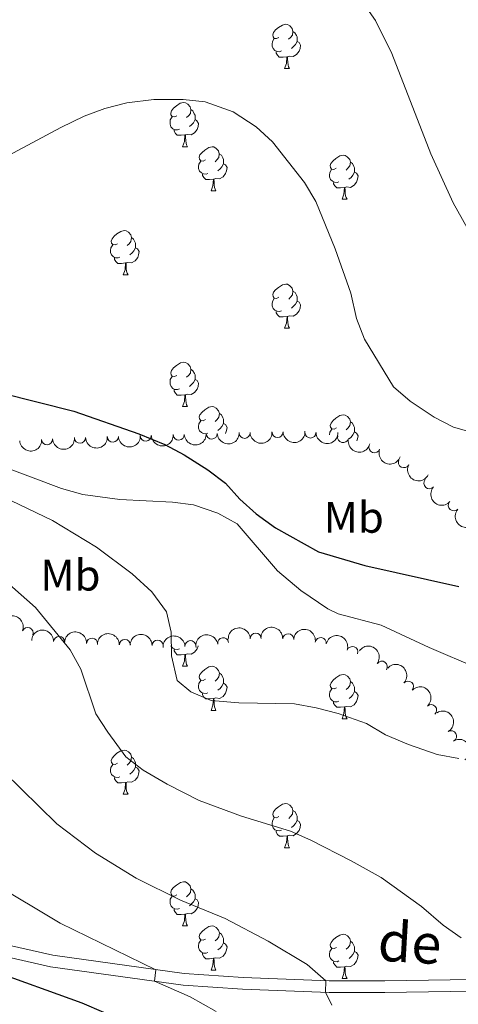
# Model space of a CAD drawing. Units: metres. Extents: x 654585 to 659106, y 723032 to 726102.
# Drawn here: x 656028 to 656128, y 725358 to 725582 of the extents above; entities that cross this region are included whole.
import ezdxf
from ezdxf.enums import TextEntityAlignment as Align

# ---------------------------------------------------------------- set-up
doc = ezdxf.new("R2010")
doc.units = ezdxf.units.M
doc.header["$MEASUREMENT"] = 0
doc.linetypes.add('DGN Style 3', pattern=[69.54494044770642, 49.67495746264745, -19.86998298505898])
for name, color, linetype, lineweight in [('Carátula', 7, 'Continuous', 5), ('Elementos auxiliares', 7, 'Continuous', 5), ('Entidades rústicas y varios', 7, 'Continuous', 5), ('Relieve y altimetría', 7, 'Continuous', 5), ('Textos de rotulación', 7, 'Continuous', 5), ('Viales y ferrocarril', 7, 'Continuous', 5)]:
    doc.layers.add(name, color=color, linetype=linetype, lineweight=lineweight)
doc.styles.add('Style-Arial Narrow', font='txt')
doc.styles.add('Style-Helvetica-Narrow-Oblique', font='txt')

msp = doc.modelspace()

# ---------------------------------------------------------------- linework, layer by layer
at = {"layer": 'Carátula', "color": 7, "linetype": 'Continuous', "lineweight": 5}
msp.add_3dface([(654652.6300000001, 723031.6799999999), (659106.49, 723132.72), (659039.1300000001, 726101.96), (654585.28, 726000.9299999999)], dxfattribs=at)
at = {"layer": 'Elementos auxiliares', "color": 250, "linetype": 'Continuous', "lineweight": 5}
msp.add_3dface([(655520.1699999999, 723445.1699999999), (655468.25, 725758.6499999999), (658883.03, 725836.1499999999), (658936.0700000001, 723522.6599999999)], dxfattribs=at)
at = {"layer": 'Entidades rústicas y varios', "color": 92, "linetype": 'Continuous', "lineweight": 5}
for p, q in [((656088.44, 725571.03), (656089.5700000001, 725571.03)), ((656065.25, 725553.26), (656066.3800000001, 725553.26)), ((656071.74, 725543.23), (656072.8600000001, 725543.23)), ((656101.5, 725541.3200000001), (656102.6300000001, 725541.3200000001)), ((656051.76, 725524.1799999999), (656052.8800000001, 725524.1799999999)), ((656088.45, 725512.04), (656089.5800000001, 725512.04)), ((656065.26, 725494.27), (656066.3899999999, 725494.27)), ((656069.8, 725488.03), (656069.8, 725488.05)), ((656071.02, 725488.21), (656070.6000000001, 725488.05)), ((656065.26, 725435.28), (656066.3899999999, 725435.28)), ((656071.74, 725425.24), (656072.8600000001, 725425.24)), ((656101.51, 725423.3400000001), (656102.6399999999, 725423.3400000001)), ((656051.76, 725406.19), (656052.8800000001, 725406.19)), ((656088.45, 725394.05), (656089.5800000001, 725394.05)), ((656065.26, 725376.29), (656066.3899999999, 725376.29)), ((656071.74, 725366.25), (656072.8600000001, 725366.25)), ((656101.51, 725364.3500000001), (656102.6399999999, 725364.3500000001))]:
    msp.add_line(p, q, dxfattribs=at)
at = {"layer": 'Entidades rústicas y varios', "color": 92, "linetype": 'Continuous', "lineweight": 5, "flags": 128}
for points in [[(656087.1399999999, 725578.0900000001), (656086.6100000001, 725577.8300000001), (656086.0800000001, 725577.8800000001), (656085.8200000001, 725578.25), (656085.76, 725578.6799999999), (656085.9199999999, 725579.2), (656086.3999999999, 725579.79), (656087.04, 725580.3200000001), (656087.94, 725580.9099999999), (656088.6799999999, 725581.0700000001), (656089.1100000001, 725581.01), (656089.6399999999, 725580.7), (656090.1699999999, 725580.1100000001), (656090.3300000001, 725579.47), (656090.22, 725578.6200000001), (656089.79, 725578.0900000001), (656089.3700000001, 725577.6699999999)], [(656090.3300000001, 725579.47), (656090.8, 725579.1599999999), (656091.1200000001, 725578.52), (656091.28, 725578.2), (656091.28, 725577.6200000001), (656091.28, 725577.19), (656090.9099999999, 725576.5), (656090.49, 725576.02), (656090.01, 725575.6000000001)], [(656087.73, 725575.01), (656087.3, 725574.8500000001), (656086.72, 725574.9099999999), (656086.24, 725575.1200000001), (656085.8200000001, 725575.55), (656085.6000000001, 725576.1300000001), (656085.6000000001, 725576.55), (656085.6599999999, 725577.1400000001), (656086.0800000001, 725577.8300000001)], [(656091.28, 725577.19), (656091.73, 725576.94), (656092.0800000001, 725576.3300000001), (656091.97, 725575.6000000001), (656091.76, 725574.96), (656091.1699999999, 725574.22), (656090.3800000001, 725573.74), (656089.53, 725573.8500000001), (656089.1000000001, 725573.72)], [(656088.99, 725573.72), (656088.1000000001, 725573.6300000001), (656087.25, 725573.6300000001), (656086.8300000001, 725574.06), (656086.51, 725574.54), (656086.51, 725574.8500000001)], [(656088.44, 725571.03), (656088.8800000001, 725572.19), (656088.99, 725573.72), (656089.1000000001, 725573.72), (656089.1300000001, 725573.1300000001), (656089.1699999999, 725572.45), (656089.24, 725571.8300000001), (656089.3500000001, 725571.4299999999), (656089.5700000001, 725571.03)], [(656063.95, 725560.3200000001), (656063.4199999999, 725560.06), (656062.8899999999, 725560.1100000001), (656062.6300000001, 725560.48), (656062.5700000001, 725560.9099999999), (656062.73, 725561.4299999999), (656063.21, 725562.02), (656063.8500000001, 725562.55), (656064.75, 725563.1400000001), (656065.49, 725563.3), (656065.9199999999, 725563.24), (656066.45, 725562.9299999999), (656066.98, 725562.3400000001), (656067.1399999999, 725561.7), (656067.03, 725560.8500000001), (656066.6000000001, 725560.3200000001), (656066.1799999999, 725559.8999999999)], [(656067.1399999999, 725561.7), (656067.6100000001, 725561.3900000001), (656067.9299999999, 725560.75), (656068.0900000001, 725560.4299999999), (656068.0900000001, 725559.8500000001), (656068.0900000001, 725559.4199999999), (656067.72, 725558.73), (656067.3, 725558.25), (656066.8200000001, 725557.8300000001)], [(656064.54, 725557.24), (656064.1100000001, 725557.0800000001), (656063.53, 725557.1400000001), (656063.05, 725557.3500000001), (656062.6300000001, 725557.78), (656062.4099999999, 725558.3600000001), (656062.4099999999, 725558.78), (656062.47, 725559.3700000001), (656062.8899999999, 725560.06)], [(656068.0900000001, 725559.4199999999), (656068.54, 725559.1699999999), (656068.8899999999, 725558.56), (656068.78, 725557.8300000001), (656068.5700000001, 725557.19), (656067.98, 725556.45), (656067.19, 725555.97), (656066.3400000001, 725556.0800000001), (656065.9099999999, 725555.95)], [(656065.8, 725555.95), (656064.9099999999, 725555.8600000001), (656064.06, 725555.8600000001), (656063.6399999999, 725556.29), (656063.3200000001, 725556.77), (656063.3200000001, 725557.0800000001)], [(656065.25, 725553.26), (656065.69, 725554.4199999999), (656065.8, 725555.95), (656065.9099999999, 725555.95), (656065.94, 725555.3600000001), (656065.98, 725554.6799999999), (656066.05, 725554.06), (656066.1599999999, 725553.6599999999), (656066.3800000001, 725553.26)], [(656070.44, 725550.29), (656069.9099999999, 725550.02), (656069.3800000001, 725550.0800000001), (656069.1100000001, 725550.45), (656069.06, 725550.8700000001), (656069.21, 725551.3900000001), (656069.69, 725551.99), (656070.3200000001, 725552.52), (656071.22, 725553.1000000001), (656071.97, 725553.26), (656072.3899999999, 725553.21), (656072.9199999999, 725552.8900000001), (656073.45, 725552.31), (656073.6100000001, 725551.6699999999), (656073.5, 725550.8200000001), (656073.0800000001, 725550.29), (656072.6699999999, 725549.8600000001)], [(656073.6100000001, 725551.6699999999), (656074.0900000001, 725551.3500000001), (656074.3999999999, 725550.71), (656074.56, 725550.3900000001), (656074.56, 725549.81), (656074.56, 725549.3900000001), (656074.2, 725548.7), (656073.78, 725548.22), (656073.3, 725547.8)], [(656100.2, 725548.3800000001), (656099.6699999999, 725548.1200000001), (656099.1399999999, 725548.1699999999), (656098.8700000001, 725548.54), (656098.8200000001, 725548.97), (656098.98, 725549.49), (656099.46, 725550.0800000001), (656100.0900000001, 725550.6100000001), (656100.99, 725551.2), (656101.74, 725551.3600000001), (656102.1699999999, 725551.3), (656102.69, 725550.99), (656103.23, 725550.3999999999), (656103.3899999999, 725549.76), (656103.27, 725548.9099999999), (656102.8500000001, 725548.3800000001), (656102.4299999999, 725547.96)], [(656071.02, 725547.21), (656070.6000000001, 725547.05), (656070.01, 725547.1100000001), (656069.54, 725547.3200000001), (656069.1100000001, 725547.74), (656068.8999999999, 725548.3300000001), (656068.8999999999, 725548.75), (656068.95, 725549.3300000001), (656069.3800000001, 725550.02)], [(656074.56, 725549.3900000001), (656075.02, 725549.1400000001), (656075.3700000001, 725548.52), (656075.26, 725547.8), (656075.05, 725547.1599999999), (656074.47, 725546.4199999999), (656073.6699999999, 725545.94), (656072.8200000001, 725546.04), (656072.3899999999, 725545.9099999999)], [(656100.79, 725545.3), (656100.3600000001, 725545.1400000001), (656099.77, 725545.2), (656099.3, 725545.4099999999), (656098.8700000001, 725545.8400000001), (656098.6599999999, 725546.4199999999), (656098.6599999999, 725546.8400000001), (656098.71, 725547.4299999999), (656099.1399999999, 725548.1200000001)], [(656103.3899999999, 725549.76), (656103.8600000001, 725549.45), (656104.1699999999, 725548.81), (656104.3300000001, 725548.49), (656104.3300000001, 725547.9099999999), (656104.3300000001, 725547.48), (656103.97, 725546.79), (656103.55, 725546.31), (656103.0700000001, 725545.8900000001)], [(656072.28, 725545.9099999999), (656071.3899999999, 725545.8300000001), (656070.55, 725545.8300000001), (656070.1200000001, 725546.26), (656069.8, 725546.73), (656069.8, 725547.05)], [(656071.74, 725543.23), (656072.1699999999, 725544.3900000001), (656072.28, 725545.9099999999), (656072.3899999999, 725545.9099999999), (656072.4299999999, 725545.3300000001), (656072.46, 725544.6400000001), (656072.53, 725544.03), (656072.6499999999, 725543.6300000001), (656072.8600000001, 725543.23)], [(656104.3300000001, 725547.48), (656104.79, 725547.23), (656105.1300000001, 725546.6200000001), (656105.03, 725545.8900000001), (656104.81, 725545.25), (656104.23, 725544.51), (656103.4299999999, 725544.03), (656102.5900000001, 725544.1400000001), (656102.1499999999, 725544.01)], [(656102.05, 725544.01), (656101.1499999999, 725543.9199999999), (656100.31, 725543.9199999999), (656099.8899999999, 725544.3500000001), (656099.5700000001, 725544.8300000001), (656099.5700000001, 725545.1400000001)], [(656101.5, 725541.3200000001), (656101.9299999999, 725542.48), (656102.05, 725544.01), (656102.1499999999, 725544.01), (656102.19, 725543.4199999999), (656102.23, 725542.74), (656102.29, 725542.1200000001), (656102.4099999999, 725541.72), (656102.6300000001, 725541.3200000001)], [(656050.46, 725531.24), (656049.9299999999, 725530.97), (656049.3999999999, 725531.03), (656049.1399999999, 725531.3999999999), (656049.0800000001, 725531.8200000001), (656049.24, 725532.3400000001), (656049.72, 725532.94), (656050.3600000001, 725533.47), (656051.26, 725534.05), (656052, 725534.21), (656052.4199999999, 725534.1599999999), (656052.96, 725533.8400000001), (656053.48, 725533.26), (656053.6399999999, 725532.6200000001), (656053.54, 725531.77), (656053.1100000001, 725531.24), (656052.69, 725530.81)], [(656053.6399999999, 725532.6200000001), (656054.1200000001, 725532.3), (656054.44, 725531.6599999999), (656054.6000000001, 725531.3400000001), (656054.6000000001, 725530.76), (656054.6000000001, 725530.3400000001), (656054.22, 725529.6499999999), (656053.8, 725529.1699999999), (656053.3200000001, 725528.75)], [(656051.04, 725528.1599999999), (656050.6200000001, 725528), (656050.04, 725528.06), (656049.56, 725528.27), (656049.1399999999, 725528.69), (656048.9199999999, 725529.28), (656048.9199999999, 725529.7), (656048.98, 725530.28), (656049.3999999999, 725530.97)], [(656054.6000000001, 725530.3400000001), (656055.05, 725530.0900000001), (656055.3999999999, 725529.47), (656055.28, 725528.75), (656055.0800000001, 725528.1100000001), (656054.49, 725527.3700000001), (656053.7, 725526.8900000001), (656052.8400000001, 725526.99), (656052.4199999999, 725526.8600000001)], [(656052.3, 725526.8600000001), (656051.4199999999, 725526.78), (656050.5700000001, 725526.78), (656050.1399999999, 725527.21), (656049.8200000001, 725527.6799999999), (656049.8200000001, 725528)], [(656051.76, 725524.1799999999), (656052.2, 725525.3400000001), (656052.3, 725526.8600000001), (656052.4199999999, 725526.8600000001), (656052.45, 725526.28), (656052.48, 725525.5900000001), (656052.56, 725524.98), (656052.6699999999, 725524.5800000001), (656052.8800000001, 725524.1799999999)], [(656087.1499999999, 725519.1000000001), (656086.6200000001, 725518.8300000001), (656086.0900000001, 725518.8900000001), (656085.8300000001, 725519.26), (656085.77, 725519.6799999999), (656085.9299999999, 725520.2), (656086.4099999999, 725520.8), (656087.05, 725521.3300000001), (656087.95, 725521.9099999999), (656088.69, 725522.0700000001), (656089.1200000001, 725522.02), (656089.6499999999, 725521.7), (656090.1799999999, 725521.1200000001), (656090.3400000001, 725520.48), (656090.23, 725519.6300000001), (656089.8, 725519.1000000001), (656089.3800000001, 725518.6699999999)], [(656090.3400000001, 725520.48), (656090.81, 725520.1599999999), (656091.1300000001, 725519.52), (656091.29, 725519.2), (656091.29, 725518.6200000001), (656091.29, 725518.2), (656090.9199999999, 725517.51), (656090.5, 725517.03), (656090.02, 725516.6100000001)], [(656087.74, 725516.02), (656087.31, 725515.8600000001), (656086.73, 725515.9199999999), (656086.25, 725516.1300000001), (656085.8300000001, 725516.55), (656085.6100000001, 725517.1400000001), (656085.6100000001, 725517.56), (656085.6699999999, 725518.1400000001), (656086.0900000001, 725518.8300000001)], [(656091.29, 725518.2), (656091.74, 725517.95), (656092.0900000001, 725517.3300000001), (656091.98, 725516.6100000001), (656091.77, 725515.97), (656091.1799999999, 725515.23), (656090.3899999999, 725514.75), (656089.54, 725514.8500000001), (656089.1100000001, 725514.72)], [(656089, 725514.72), (656088.1100000001, 725514.6400000001), (656087.26, 725514.6400000001), (656086.8400000001, 725515.0700000001), (656086.52, 725515.54), (656086.52, 725515.8600000001)], [(656088.45, 725512.04), (656088.8899999999, 725513.2), (656089, 725514.72), (656089.1100000001, 725514.72), (656089.1399999999, 725514.1400000001), (656089.1799999999, 725513.45), (656089.25, 725512.8400000001), (656089.3600000001, 725512.44), (656089.5800000001, 725512.04)], [(656063.96, 725501.3300000001), (656063.4299999999, 725501.0700000001), (656062.8999999999, 725501.1200000001), (656062.6399999999, 725501.49), (656062.5800000001, 725501.9099999999), (656062.74, 725502.4299999999), (656063.22, 725503.03), (656063.8600000001, 725503.56), (656064.76, 725504.1499999999), (656065.5, 725504.31), (656065.9299999999, 725504.25), (656066.46, 725503.9299999999), (656066.99, 725503.3500000001), (656067.1499999999, 725502.71), (656067.04, 725501.8600000001), (656066.6100000001, 725501.3300000001), (656066.19, 725500.9099999999)], [(656064.55, 725498.25), (656064.1200000001, 725498.0900000001), (656063.54, 725498.1499999999), (656063.06, 725498.3600000001), (656062.6399999999, 725498.79), (656062.4199999999, 725499.3700000001), (656062.4199999999, 725499.79), (656062.48, 725500.3700000001), (656062.8999999999, 725501.0700000001)], [(656067.1499999999, 725502.71), (656067.6200000001, 725502.3900000001), (656067.94, 725501.75), (656068.1000000001, 725501.4299999999), (656068.1000000001, 725500.8500000001), (656068.1000000001, 725500.4299999999), (656067.73, 725499.74), (656067.31, 725499.26), (656066.8300000001, 725498.8400000001)], [(656068.1000000001, 725500.4299999999), (656068.55, 725500.1799999999), (656068.8999999999, 725499.5700000001), (656068.79, 725498.8400000001), (656068.5800000001, 725498.2), (656067.99, 725497.46), (656067.2, 725496.98), (656066.3500000001, 725497.0900000001), (656065.9199999999, 725496.95)], [(656065.81, 725496.95), (656064.9199999999, 725496.8700000001), (656064.0700000001, 725496.8700000001), (656063.6499999999, 725497.3), (656063.3300000001, 725497.77), (656063.3300000001, 725498.0900000001)], [(656065.26, 725494.27), (656065.7, 725495.4299999999), (656065.81, 725496.95), (656065.9199999999, 725496.95), (656065.95, 725496.3700000001), (656065.99, 725495.69), (656066.06, 725495.0700000001), (656066.1699999999, 725494.6699999999), (656066.3899999999, 725494.27)], [(656070.44, 725491.29), (656069.9099999999, 725491.03), (656069.3800000001, 725491.0900000001), (656069.1100000001, 725491.45), (656069.06, 725491.8800000001), (656069.22, 725492.3999999999), (656069.7, 725492.99), (656070.3300000001, 725493.53), (656071.23, 725494.1100000001), (656071.98, 725494.27), (656072.3999999999, 725494.21), (656072.9299999999, 725493.8999999999), (656073.46, 725493.31), (656073.6200000001, 725492.6699999999), (656073.51, 725491.8300000001), (656073.0900000001, 725491.29), (656072.6699999999, 725490.8700000001)], [(656073.6200000001, 725492.6699999999), (656074.1000000001, 725492.3600000001), (656074.4099999999, 725491.72), (656074.5700000001, 725491.3999999999), (656074.5700000001, 725490.8200000001), (656074.5700000001, 725490.3900000001), (656074.2, 725489.71), (656073.78, 725489.23), (656073.3, 725488.81)], [(656100.21, 725489.3900000001), (656099.6799999999, 725489.1300000001), (656099.1499999999, 725489.1799999999), (656098.8800000001, 725489.55), (656098.8300000001, 725489.97), (656098.99, 725490.49), (656099.47, 725491.0900000001), (656100.1000000001, 725491.6200000001), (656101, 725492.21), (656101.75, 725492.3700000001), (656102.1799999999, 725492.31), (656102.7, 725491.99), (656103.24, 725491.4099999999), (656103.3999999999, 725490.77), (656103.28, 725489.9199999999), (656102.8600000001, 725489.3900000001), (656102.44, 725488.97)], [(656070.6000000001, 725488.05), (656070.01, 725488.1100000001), (656069.54, 725488.3300000001), (656069.1100000001, 725488.75), (656068.8999999999, 725489.3300000001), (656068.8999999999, 725489.75), (656068.95, 725490.3400000001), (656069.3800000001, 725491.03)], [(656074.5700000001, 725490.3900000001), (656075.03, 725490.1499999999), (656075.3700000001, 725489.53), (656075.26, 725488.81), (656075.05, 725488.1699999999), (656075.04, 725488.1599999999)], [(656103.3999999999, 725490.77), (656103.8700000001, 725490.45), (656104.1799999999, 725489.81), (656104.3400000001, 725489.49), (656104.3400000001, 725488.9099999999), (656104.3400000001, 725488.49), (656103.98, 725487.8), (656103.56, 725487.3200000001), (656103.1000000001, 725486.9199999999)], [(656098.6699999999, 725487.8600000001), (656098.72, 725488.4299999999), (656099.1499999999, 725489.1300000001)], [(656104.3400000001, 725488.49), (656104.8, 725488.24), (656105.1399999999, 725487.6300000001), (656105.04, 725486.8999999999), (656104.8899999999, 725486.46)], [(656064.55, 725439.26), (656064.1200000001, 725439.1000000001), (656063.54, 725439.1599999999), (656063.06, 725439.3700000001), (656062.6399999999, 725439.79), (656062.6000000001, 725439.8999999999)], [(656065.81, 725437.96), (656064.9199999999, 725437.8800000001), (656064.0700000001, 725437.8800000001), (656063.6499999999, 725438.31), (656063.3300000001, 725438.78), (656063.3300000001, 725439.1000000001)], [(656068.8, 725439.9299999999), (656068.79, 725439.8500000001), (656068.5800000001, 725439.21), (656067.99, 725438.47), (656067.2, 725437.99), (656066.3500000001, 725438.0900000001), (656065.9199999999, 725437.96)], [(656065.26, 725435.28), (656065.7, 725436.44), (656065.81, 725437.96), (656065.9199999999, 725437.96), (656065.95, 725437.3800000001), (656065.99, 725436.69), (656066.06, 725436.0800000001), (656066.1699999999, 725435.6799999999), (656066.3899999999, 725435.28)], [(656070.44, 725432.3), (656069.9099999999, 725432.04), (656069.3800000001, 725432.0900000001), (656069.1100000001, 725432.46), (656069.06, 725432.8900000001), (656069.22, 725433.4099999999), (656069.7, 725434), (656070.3300000001, 725434.53), (656071.23, 725435.1200000001), (656071.98, 725435.28), (656072.3999999999, 725435.22), (656072.9299999999, 725434.9099999999), (656073.46, 725434.3200000001), (656073.6200000001, 725433.6799999999), (656073.51, 725432.8300000001), (656073.0900000001, 725432.3), (656072.6699999999, 725431.8800000001)], [(656071.02, 725429.22), (656070.6000000001, 725429.06), (656070.01, 725429.1200000001), (656069.54, 725429.3300000001), (656069.1100000001, 725429.76), (656068.8999999999, 725430.3400000001), (656068.8999999999, 725430.76), (656068.95, 725431.3500000001), (656069.3800000001, 725432.04)], [(656073.6200000001, 725433.6799999999), (656074.1000000001, 725433.3700000001), (656074.4099999999, 725432.73), (656074.5700000001, 725432.4099999999), (656074.5700000001, 725431.8300000001), (656074.5700000001, 725431.3999999999), (656074.2, 725430.71), (656073.78, 725430.23), (656073.3, 725429.81)], [(656100.21, 725430.3999999999), (656099.6799999999, 725430.1300000001), (656099.1499999999, 725430.19), (656098.8800000001, 725430.56), (656098.8300000001, 725430.98), (656098.99, 725431.5), (656099.47, 725432.1000000001), (656100.1000000001, 725432.6300000001), (656101, 725433.21), (656101.75, 725433.3700000001), (656102.1799999999, 725433.3200000001), (656102.7, 725433), (656103.24, 725432.4199999999), (656103.3999999999, 725431.78), (656103.28, 725430.9299999999), (656102.8600000001, 725430.3999999999), (656102.44, 725429.97)], [(656103.3999999999, 725431.78), (656103.8700000001, 725431.46), (656104.1799999999, 725430.8200000001), (656104.3400000001, 725430.5), (656104.3400000001, 725429.9199999999), (656104.3400000001, 725429.5), (656103.98, 725428.81), (656103.56, 725428.3300000001), (656103.0800000001, 725427.9099999999)], [(656074.5700000001, 725431.3999999999), (656075.03, 725431.1499999999), (656075.3700000001, 725430.54), (656075.26, 725429.81), (656075.05, 725429.1699999999), (656074.47, 725428.4299999999), (656073.6699999999, 725427.95), (656072.8200000001, 725428.06), (656072.3899999999, 725427.9299999999)], [(656100.8, 725427.3200000001), (656100.3700000001, 725427.1599999999), (656099.78, 725427.22), (656099.31, 725427.4299999999), (656098.8800000001, 725427.8500000001), (656098.6699999999, 725428.44), (656098.6699999999, 725428.8600000001), (656098.72, 725429.44), (656099.1499999999, 725430.1300000001)], [(656104.3400000001, 725429.5), (656104.8, 725429.25), (656105.1399999999, 725428.6300000001), (656105.04, 725427.9099999999), (656104.8200000001, 725427.27), (656104.24, 725426.53), (656103.44, 725426.05), (656102.6000000001, 725426.1499999999), (656102.1599999999, 725426.02)], [(656072.28, 725427.9299999999), (656071.3899999999, 725427.8400000001), (656070.55, 725427.8400000001), (656070.1200000001, 725428.27), (656069.8, 725428.75), (656069.8, 725429.06)], [(656071.74, 725425.24), (656072.1699999999, 725426.3999999999), (656072.28, 725427.9299999999), (656072.3899999999, 725427.9299999999), (656072.4299999999, 725427.3400000001), (656072.46, 725426.6599999999), (656072.53, 725426.04), (656072.6499999999, 725425.6400000001), (656072.8600000001, 725425.24)], [(656102.06, 725426.02), (656101.1599999999, 725425.94), (656100.3200000001, 725425.94), (656099.8999999999, 725426.3700000001), (656099.5800000001, 725426.8400000001), (656099.5800000001, 725427.1599999999)], [(656101.51, 725423.3400000001), (656101.94, 725424.5), (656102.06, 725426.02), (656102.1599999999, 725426.02), (656102.2, 725425.44), (656102.24, 725424.75), (656102.3, 725424.1400000001), (656102.4199999999, 725423.74), (656102.6399999999, 725423.3400000001)], [(656050.46, 725413.25), (656049.9299999999, 725412.99), (656049.3999999999, 725413.05), (656049.1399999999, 725413.4099999999), (656049.0800000001, 725413.8400000001), (656049.24, 725414.3600000001), (656049.72, 725414.95), (656050.3600000001, 725415.49), (656051.26, 725416.0700000001), (656052, 725416.23), (656052.4199999999, 725416.1699999999), (656052.96, 725415.8600000001), (656053.48, 725415.27), (656053.6399999999, 725414.6300000001), (656053.54, 725413.79), (656053.1100000001, 725413.25), (656052.69, 725412.8300000001)], [(656053.6399999999, 725414.6300000001), (656054.1200000001, 725414.3200000001), (656054.44, 725413.6799999999), (656054.6000000001, 725413.3600000001), (656054.6000000001, 725412.78), (656054.6000000001, 725412.3500000001), (656054.22, 725411.6699999999), (656053.8, 725411.19), (656053.3200000001, 725410.77)], [(656051.04, 725410.1699999999), (656050.6200000001, 725410.01), (656050.04, 725410.0700000001), (656049.56, 725410.29), (656049.1399999999, 725410.71), (656048.9199999999, 725411.29), (656048.9199999999, 725411.71), (656048.98, 725412.3), (656049.3999999999, 725412.99)], [(656054.6000000001, 725412.3500000001), (656055.05, 725412.1100000001), (656055.3999999999, 725411.49), (656055.28, 725410.77), (656055.0800000001, 725410.1300000001), (656054.49, 725409.3900000001), (656053.7, 725408.9099999999), (656052.8400000001, 725409.01), (656052.4199999999, 725408.8800000001)], [(656052.3, 725408.8800000001), (656051.4199999999, 725408.79), (656050.5700000001, 725408.79), (656050.1399999999, 725409.23), (656049.8200000001, 725409.7), (656049.8200000001, 725410.01)], [(656051.76, 725406.19), (656052.2, 725407.3500000001), (656052.3, 725408.8800000001), (656052.4199999999, 725408.8800000001), (656052.45, 725408.29), (656052.48, 725407.6100000001), (656052.56, 725406.99), (656052.6699999999, 725406.5900000001), (656052.8800000001, 725406.19)], [(656087.1499999999, 725401.1100000001), (656086.6200000001, 725400.8500000001), (656086.0900000001, 725400.9099999999), (656085.8300000001, 725401.27), (656085.77, 725401.7), (656085.9299999999, 725402.22), (656086.4099999999, 725402.81), (656087.05, 725403.3500000001), (656087.95, 725403.9299999999), (656088.69, 725404.0900000001), (656089.1200000001, 725404.03), (656089.6499999999, 725403.72), (656090.1799999999, 725403.1300000001), (656090.3400000001, 725402.49), (656090.23, 725401.6499999999), (656089.8, 725401.1100000001), (656089.3800000001, 725400.69)], [(656087.74, 725398.03), (656087.31, 725397.8700000001), (656086.73, 725397.9299999999), (656086.25, 725398.1499999999), (656085.8300000001, 725398.5700000001), (656085.6100000001, 725399.1499999999), (656085.6100000001, 725399.5700000001), (656085.6699999999, 725400.1599999999), (656086.0900000001, 725400.8500000001)], [(656090.3400000001, 725402.49), (656090.81, 725402.1799999999), (656091.1300000001, 725401.54), (656091.29, 725401.22), (656091.29, 725400.6400000001), (656091.29, 725400.21), (656090.9199999999, 725399.53), (656090.5, 725399.05), (656090.02, 725398.6300000001)], [(656091.29, 725400.21), (656091.74, 725399.97), (656092.0900000001, 725399.3500000001), (656091.98, 725398.6300000001), (656091.77, 725397.99), (656091.1799999999, 725397.25), (656090.3899999999, 725396.77), (656089.54, 725396.8700000001), (656089.1100000001, 725396.74)], [(656089, 725396.74), (656088.1100000001, 725396.6499999999), (656087.26, 725396.6499999999), (656086.8400000001, 725397.0900000001), (656086.52, 725397.56), (656086.52, 725397.8700000001)], [(656088.45, 725394.05), (656088.8899999999, 725395.21), (656089, 725396.74), (656089.1100000001, 725396.74), (656089.1399999999, 725396.1499999999), (656089.1799999999, 725395.47), (656089.25, 725394.8500000001), (656089.3600000001, 725394.45), (656089.5800000001, 725394.05)], [(656063.96, 725383.3500000001), (656063.4299999999, 725383.0800000001), (656062.8999999999, 725383.1400000001), (656062.6399999999, 725383.51), (656062.5800000001, 725383.9299999999), (656062.74, 725384.45), (656063.22, 725385.05), (656063.8600000001, 725385.5800000001), (656064.76, 725386.1599999999), (656065.5, 725386.3200000001), (656065.9299999999, 725386.27), (656066.46, 725385.95), (656066.99, 725385.3700000001), (656067.1499999999, 725384.73), (656067.04, 725383.8800000001), (656066.6100000001, 725383.3500000001), (656066.19, 725382.9199999999)], [(656067.1499999999, 725384.73), (656067.6200000001, 725384.4099999999), (656067.94, 725383.77), (656068.1000000001, 725383.45), (656068.1000000001, 725382.8700000001), (656068.1000000001, 725382.45), (656067.73, 725381.76), (656067.31, 725381.28), (656066.8300000001, 725380.8600000001)], [(656064.55, 725380.27), (656064.1200000001, 725380.1100000001), (656063.54, 725380.1699999999), (656063.06, 725380.3800000001), (656062.6399999999, 725380.8), (656062.4199999999, 725381.3900000001), (656062.4199999999, 725381.81), (656062.48, 725382.3900000001), (656062.8999999999, 725383.0800000001)], [(656068.1000000001, 725382.45), (656068.55, 725382.2), (656068.8999999999, 725381.5800000001), (656068.79, 725380.8600000001), (656068.5800000001, 725380.22), (656067.99, 725379.48), (656067.2, 725379), (656066.3500000001, 725379.1000000001), (656065.9199999999, 725378.97)], [(656065.81, 725378.97), (656064.9199999999, 725378.8900000001), (656064.0700000001, 725378.8900000001), (656063.6499999999, 725379.3200000001), (656063.3300000001, 725379.79), (656063.3300000001, 725380.1100000001)], [(656065.26, 725376.29), (656065.7, 725377.45), (656065.81, 725378.97), (656065.9199999999, 725378.97), (656065.95, 725378.3900000001), (656065.99, 725377.7), (656066.06, 725377.0900000001), (656066.1699999999, 725376.69), (656066.3899999999, 725376.29)], [(656070.44, 725373.31), (656069.9099999999, 725373.05), (656069.3800000001, 725373.1000000001), (656069.1100000001, 725373.47), (656069.06, 725373.8999999999), (656069.22, 725374.4199999999), (656069.7, 725375.01), (656070.3300000001, 725375.54), (656071.23, 725376.1300000001), (656071.98, 725376.29), (656072.3999999999, 725376.23), (656072.9299999999, 725375.9199999999), (656073.46, 725375.3300000001), (656073.6200000001, 725374.69), (656073.51, 725373.8400000001), (656073.0900000001, 725373.31), (656072.6699999999, 725372.8900000001)], [(656073.6200000001, 725374.69), (656074.1000000001, 725374.3800000001), (656074.4099999999, 725373.74), (656074.5700000001, 725373.4199999999), (656074.5700000001, 725372.8400000001), (656074.5700000001, 725372.4099999999), (656074.2, 725371.72), (656073.78, 725371.24), (656073.3, 725370.8200000001)], [(656100.21, 725371.4099999999), (656099.6799999999, 725371.1400000001), (656099.1499999999, 725371.2), (656098.8800000001, 725371.5700000001), (656098.8300000001, 725371.99), (656098.99, 725372.51), (656099.47, 725373.1100000001), (656100.1000000001, 725373.6400000001), (656101, 725374.22), (656101.75, 725374.3800000001), (656102.1799999999, 725374.3300000001), (656102.7, 725374.01), (656103.24, 725373.4299999999), (656103.3999999999, 725372.79), (656103.28, 725371.94), (656102.8600000001, 725371.4099999999), (656102.44, 725370.98)], [(656071.02, 725370.23), (656070.6000000001, 725370.0700000001), (656070.01, 725370.1300000001), (656069.54, 725370.3400000001), (656069.1100000001, 725370.77), (656068.8999999999, 725371.3500000001), (656068.8999999999, 725371.77), (656068.95, 725372.3600000001), (656069.3800000001, 725373.05)], [(656074.5700000001, 725372.4099999999), (656075.03, 725372.1599999999), (656075.3700000001, 725371.55), (656075.26, 725370.8200000001), (656075.05, 725370.1799999999), (656074.47, 725369.44), (656073.6699999999, 725368.96), (656072.8200000001, 725369.0700000001), (656072.3899999999, 725368.94)], [(656103.3999999999, 725372.79), (656103.8700000001, 725372.47), (656104.1799999999, 725371.8300000001), (656104.3400000001, 725371.51), (656104.3400000001, 725370.9299999999), (656104.3400000001, 725370.51), (656103.98, 725369.8200000001), (656103.56, 725369.3400000001), (656103.0800000001, 725368.9199999999)], [(656072.28, 725368.94), (656071.3899999999, 725368.8500000001), (656070.55, 725368.8500000001), (656070.1200000001, 725369.28), (656069.8, 725369.76), (656069.8, 725370.0700000001)], [(656100.8, 725368.3300000001), (656100.3700000001, 725368.1699999999), (656099.78, 725368.23), (656099.31, 725368.44), (656098.8800000001, 725368.8600000001), (656098.6699999999, 725369.45), (656098.6699999999, 725369.8700000001), (656098.72, 725370.45), (656099.1499999999, 725371.1400000001)], [(656104.3400000001, 725370.51), (656104.8, 725370.26), (656105.1399999999, 725369.6400000001), (656105.04, 725368.9199999999), (656104.8200000001, 725368.28), (656104.24, 725367.54), (656103.44, 725367.06), (656102.6000000001, 725367.1599999999), (656102.1599999999, 725367.03)], [(656071.74, 725366.25), (656072.1699999999, 725367.4099999999), (656072.28, 725368.94), (656072.3899999999, 725368.94), (656072.4299999999, 725368.3500000001), (656072.46, 725367.6699999999), (656072.53, 725367.05), (656072.6499999999, 725366.6499999999), (656072.8600000001, 725366.25)], [(656102.06, 725367.03), (656101.1599999999, 725366.95), (656100.3200000001, 725366.95), (656099.8999999999, 725367.3800000001), (656099.5800000001, 725367.8500000001), (656099.5800000001, 725368.1699999999)], [(656101.51, 725364.3500000001), (656101.94, 725365.51), (656102.06, 725367.03), (656102.1599999999, 725367.03), (656102.2, 725366.45), (656102.24, 725365.76), (656102.3, 725365.1499999999), (656102.4199999999, 725364.75), (656102.6399999999, 725364.3500000001)]]:
    msp.add_lwpolyline(points, dxfattribs=at)
at = {"layer": 'Entidades rústicas y varios', "color": 92, "linetype": 'Continuous', "lineweight": 5, "extrusion": (0.1529629155620801, 0.1663535039569234, 0.974129795347623)}
for centre in [(8124.044538265502, -952558.6400370763, 222047.4049936499), (8118.695737328206, -952563.8483869426, 222048.1215271156), (8113.346936390968, -952569.0567368087, 222048.8380605814), (8107.998135453789, -952574.2650866751, 222049.5545940472), (8129.393339202623, -952553.4316872103, 222046.6884601842)]:
    msp.add_arc(centre, 2.516055640060343, 45.36446333574663, 225.9090503451193, dxfattribs=at)
at = {"layer": 'Entidades rústicas y varios', "color": 92, "linetype": 'Continuous', "lineweight": 5}
for centre, radius, start, end in [((656056.9106485208, 725487.6427894942, 1034.916640045231), 1.250091938746999, 182.7543626083062, 1.967917027301588), ((656064.3916896316, 725487.8763485986, 1034.437605555494), 1.250091938746999, 182.7543626083062, 1.967917027301588), ((656071.8727307427, 725488.1099077032, 1033.958571065758), 1.250091938746999, 182.7543626083062, 1.967917027301588), ((656079.3569146811, 725488.2822758269, 1033.500678090405), 1.250091938746999, 182.3054982182735, 1.519052637268886), ((656086.8410582116, 725488.4572558026, 1033.04573015369), 1.250091938746999, 182.3054982182735, 1.519052637268886), ((656094.3295123826, 725488.3524298205, 1032.626608070701), 1.250091938746998, 180.2548509355026, 359.468405354498), ((656034.4753719382, 725486.8080808283, 1036.391736444842), 1.250091938746998, 184.1077576606278, 3.321312079623171), ((656041.9485662987, 725487.1756712855, 1035.874709024703), 1.250091938746999, 182.7543626083062, 1.967917027301588), ((656049.4296074098, 725487.4092303899, 1035.395674534967), 1.250091938746999, 182.7543626083062, 1.967917027301588), ((656101.7321473567, 725487.2912973242, 1032.253996064069), 1.250091938746999, 166.6015790896632, 345.8151335086586), ((656108.8586332654, 725485.0043318251, 1031.98463416503), 1.250091938746998, 159.872328322195, 339.0858827411905), ((656115.5423863337, 725481.6189795518, 1031.803616562713), 1.250091938746999, 152.900254274989, 332.1138086939844), ((656121.3308905172, 725476.8350969092, 1031.754198161953), 1.250091938746999, 138.7997538587557, 318.0133082777512), ((656126.889867258, 725471.8004603325, 1031.768763166514), 1.250091938746999, 138.7997538587557, 318.0133082777512), ((656030.0756534233, 725442.8212581775, 1040.951386895509), 1.250091938746998, 338.8808563697594, 158.0944107887548), ((656037.2087053831, 725440.8086443015, 1040.696629037915), 1.250091938746998, 357.7435527260652, 176.9571071450606), ((656044.6914433667, 725440.3873323293, 1040.411798408871), 1.250091938746998, 357.7435527260652, 176.9571071450606), ((656052.1485297615, 725440.1271287322, 1039.686122916841), 1.250091938746999, 359.6268655116953, 178.8404199306908), ((656059.6011276247, 725439.9528915877, 1038.862456415478), 1.250091938746999, 359.6268655116953, 178.8404199306908), ((656067.059582111, 725439.8400932946, 1038.09122322638), 1.250091938746999, 3.380818060211196, 182.5943724792066), ((656074.4981920372, 725440.499858307, 1037.48368271528), 1.250091938746999, 9.1642303853767, 188.3777848043721), ((656081.8870874329, 725441.5418419961, 1036.800821669652), 1.250091938746998, 1.430084837986494, 180.6436392569819), ((656089.2713756645, 725441.4118405678, 1035.538646315043), 1.250091938746999, 357.2718769957449, 176.4854314147404), ((656096.6609300273, 725440.5384155177, 1034.970236731607), 1.250091938746999, 351.1484991866946, 170.36205360569), ((656103.8530509544, 725438.5154096358, 1034.94), 1.250091938746999, 341.5066994746606, 160.720253893656), ((656110.5368582676, 725435.1657071584, 1034.94), 1.250091938746999, 325.22560430958, 144.4391587285755), ((656116.5041762216, 725430.6415571086, 1034.94), 1.250091938746998, 318.1834486664797, 137.3970030854751), ((656121.7452422073, 725425.2947660065, 1035.079104710334), 1.250091938746998, 312.5616432398717, 131.7751976588671), ((656126.2709087317, 725419.3624573699, 1035.656305282372), 1.250091938746999, 301.1112460593133, 120.3248004783087)]:
    msp.add_arc(centre, radius, start, end, dxfattribs=at)
at = {"layer": 'Entidades rústicas y varios', "color": 92, "linetype": 'Continuous', "lineweight": 5, "extrusion": (0.154261448491926, 0.1651500751594473, 0.974129795347623)}
for centre in [(15764.98425375565, -952488.3334468587, 222029.1491819176), (15759.63437895506, -952493.5373773539, 222029.8894163549)]:
    msp.add_arc(centre, 2.516055640060342, 45.36446333574664, 225.9090503451193, dxfattribs=at)
at = {"layer": 'Entidades rústicas y varios', "color": 92, "linetype": 'Continuous', "lineweight": 5, "extrusion": (0.1600722070815819, 0.1595243879036349, 0.974129795347623)}
msp.add_arc((50740.79494361818, -951339.1603215425, 221761.6541871484), 2.516055640060343, 45.36446333574665, 225.9090503451193, dxfattribs=at)
at = {"layer": 'Entidades rústicas y varios', "color": 92, "linetype": 'Continuous', "lineweight": 5, "extrusion": (0.1489911399296673, 0.1699199283146522, 0.9741297953476229)}
for centre in [(-14963.62028400152, -952464.3363619719, 222027.0837734827), (-14968.96712835657, -952469.552115072, 222027.7599206861)]:
    msp.add_arc(centre, 2.516055640060342, 45.36446333574663, 225.9090503451192, dxfattribs=at)
at = {"layer": 'Entidades rústicas y varios', "color": 92, "linetype": 'Continuous', "lineweight": 5, "extrusion": (0.1932039265783763, 0.117232182316528, 0.9741297953476229)}
msp.add_arc((279881.2503504567, -912787.4595180498, 212817.6277707846), 2.516055640060343, 45.36446333574664, 225.9090503451193, dxfattribs=at)
at = {"layer": 'Entidades rústicas y varios', "color": 92, "linetype": 'Continuous', "lineweight": 5, "extrusion": (0.2056099406775381, 0.09378536192059778, 0.974129795347623)}
msp.add_arc((387774.7288659647, -874555.3658326205, 203947.8532907172), 2.516055640060342, 45.36446333574663, 225.9090503451192, dxfattribs=at)
at = {"layer": 'Entidades rústicas y varios', "color": 92, "linetype": 'Continuous', "lineweight": 5, "extrusion": (0.2154737330390393, 0.06813378153470613, 0.974129795347623)}
msp.add_arc((493908.4390530592, -822239.1061917249, 191810.7711131728), 2.516055640060343, 45.36446333574663, 225.9090503451192, dxfattribs=at)
at = {"layer": 'Entidades rústicas y varios', "color": 92, "linetype": 'Continuous', "lineweight": 5, "extrusion": (0.2255804743664801, 0.01358644179290619, 0.974129795347623)}
for centre in [(684715.9857389068, -680247.9402261245, 158870.0614717162), (684710.6260042608, -680253.0474531252, 158871.2612537345)]:
    msp.add_arc(centre, 2.516055640060342, 45.36446333574665, 225.9090503451193, dxfattribs=at)
at = {"layer": 'Entidades rústicas y varios', "color": 92, "linetype": 'Continuous', "lineweight": 5, "extrusion": (-0.2072019802287169, -0.09021353116521168, 0.974129795347623)}
msp.add_arc((-403253.6945795722, 868264.4179387297, -200361.2784582381), 2.516055640060342, 45.36446333574663, 225.9090503451192, dxfattribs=at)
at = {"layer": 'Entidades rústicas y varios', "color": 92, "linetype": 'Continuous', "lineweight": 5, "extrusion": (-0.1669082566246107, -0.1523573945909137, 0.9741297953476229)}
for centre in [(-93502.4202601965, 948650.3095297501, -219010.3356171825), (-93497.06438197632, 948655.3520025144, -219011.7978199421)]:
    msp.add_arc(centre, 2.516055640060342, 45.36446333574663, 225.9090503451192, dxfattribs=at)
at = {"layer": 'Entidades rústicas y varios', "color": 92, "linetype": 'Continuous', "lineweight": 5, "extrusion": (-0.1567666475636772, -0.1627739537753016, 0.9741297953476231)}
msp.add_arc((-30676.66669737693, 952573.9262826829, -219924.5782827744), 2.516055640060342, 45.36446333574666, 225.9090503451193, dxfattribs=at)
at = {"layer": 'Entidades rústicas y varios', "color": 92, "linetype": 'Continuous', "lineweight": 5, "extrusion": (-0.168156837688173, -0.1509782095360508, 0.9741297953476231)}
msp.add_arc((-101479.8327280913, 947905.3400532604, -218842.804439637), 2.516055640060343, 45.36446333574661, 225.9090503451192, dxfattribs=at)
at = {"layer": 'Entidades rústicas y varios', "color": 92, "linetype": 'Continuous', "lineweight": 5, "extrusion": (-0.1833022306303103, -0.1321795523594732, 0.974129795347623)}
msp.add_arc((-204668.6150262998, 931959.0884930498, -215144.002634436), 2.516055640060343, 45.36446333574663, 225.9090503451193, dxfattribs=at)
at = {"layer": 'Entidades rústicas y varios', "color": 92, "linetype": 'Continuous', "lineweight": 5, "extrusion": (-0.1618110106038342, -0.1577603836942726, 0.9741297953476229)}
for centre in [(-61444.34977820306, 951141.0221271623, -219589.1956259089), (-61439.02245321486, 951145.915603243, -219591.1764086624)]:
    msp.add_arc(centre, 2.516055640060343, 45.36446333574663, 225.9090503451193, dxfattribs=at)
at = {"layer": 'Entidades rústicas y varios', "color": 92, "linetype": 'Continuous', "lineweight": 5, "extrusion": (-0.1511349478268687, -0.1680159794822144, 0.974129795347623)}
msp.add_arc((2610.018144934671, 953028.5466834148, -220028.7214093152), 2.516055640060341, 45.36446333574663, 225.9090503451193, dxfattribs=at)
at = {"layer": 'Entidades rústicas y varios', "color": 92, "linetype": 'Continuous', "lineweight": 5, "extrusion": (-0.1334349806128735, -0.1823903719082789, 0.9741297953476231)}
msp.add_arc((101163.8002385263, 947926.9352446942, -218845.817636403), 2.516055640060342, 45.36446333574664, 225.9090503451193, dxfattribs=at)
at = {"layer": 'Entidades rústicas y varios', "color": 92, "linetype": 'Continuous', "lineweight": 5, "extrusion": (-0.2028514160622003, -0.09961146930729603, 0.974129795347623)}
msp.add_arc((-361970.1464823657, 885410.7264057235, -204345.2370874956), 2.516055640060341, 45.36446333574665, 225.9090503451193, dxfattribs=at)
at = {"layer": 'Entidades rústicas y varios', "color": 92, "linetype": 'Continuous', "lineweight": 5, "extrusion": (-0.2226427132217897, -0.03874743946686249, 0.974129795347623)}
msp.add_arc((-602200.549390669, 751066.6365318601, -173178.6302700876), 2.516055640060342, 45.36446333574665, 225.9090503451193, dxfattribs=at)
at = {"layer": 'Entidades rústicas y varios', "color": 92, "linetype": 'Continuous', "lineweight": 5, "extrusion": (-0.2257135647578641, -0.01115923385792113, 0.974129795347623)}
msp.add_arc((-692149.642959705, 673488.8533021236, -155181.2902311069), 2.516055640060342, 45.36446333574663, 225.9090503451192, dxfattribs=at)
at = {"layer": 'Entidades rústicas y varios', "color": 92, "linetype": 'Continuous', "lineweight": 5, "extrusion": (-0.2257211024242756, 0.01100571380546965, 0.974129795347623)}
msp.add_arc((-756520.4337325748, 604206.2340180011, -139108.2099733109), 2.516055640060342, 45.36446333574663, 225.9090503451192, dxfattribs=at)
at = {"layer": 'Entidades rústicas y varios', "color": 92, "linetype": 'Continuous', "lineweight": 5, "extrusion": (-0.2190437121497567, 0.05559670838865154, 0.9741297953476229)}
for centre in [(-864543.8259500994, 445892.8503185115, -102380.3524906698), (-864538.5055783567, 445898.128369764, -102380.6454403173)]:
    msp.add_arc(centre, 2.516055640060342, 45.36446333574663, 225.9090503451192, dxfattribs=at)
at = {"layer": 'Relieve y altimetría', "color": 30, "linetype": 'Continuous', "lineweight": 5, "flags": 128}
for points, elevation in [([(656129.94, 725534.81), (656126.77, 725540.49), (656121.6399999999, 725551.6799999999), (656112.78, 725574.47), (656109.1200000001, 725581.9299999999), (656106.24, 725586.02)], 1015), ([(656139.3999999999, 725486.03), (656126.8500000001, 725489.56), (656122.4099999999, 725491.81), (656116.95, 725495.44), (656113.2, 725498.72), (656106.5800000001, 725509.5800000001), (656104.79, 725514.25), (656103.47, 725519.97), (656099.96, 725530.1100000001), (656095.53, 725540.8600000001), (656092.96, 725545.1499999999), (656085.72, 725554.4099999999), (656082, 725557.76), (656076.77, 725561.1699999999), (656070.3899999999, 725563.49), (656065.4199999999, 725564.01), (656058.73, 725563.97), (656052.5800000001, 725563.2), (656047.5900000001, 725561.97), (656042.9299999999, 725560.2), (656037.6200000001, 725557.6699999999), (656017.98, 725547.1499999999)], 1020), ([(656128.04, 725414.3200000001), (656123.1200000001, 725415.24), (656116.6300000001, 725417.47), (656111.3400000001, 725419.7), (656107.04, 725422.27), (656100.5800000001, 725424.52), (656095.6100000001, 725425.8500000001), (656090.69, 725426.74), (656078.06, 725426.97), (656071.8, 725427.52), (656067.1599999999, 725429.47), (656064.05, 725432.03), (656062.73, 725437.6100000001), (656062.69, 725443.04), (656061.6499999999, 725447.6100000001), (656058.3, 725452.2), (656053.8400000001, 725456.25), (656045.73, 725462.29), (656035.72, 725468.3800000001), (656026.3899999999, 725472.8200000001)], 1030), ([(656128.5800000001, 725373.6100000001), (656124.46, 725376.44), (656119.53, 725380.69), (656110.4099999999, 725387.27), (656103.56, 725391.05), (656094.3800000001, 725395.79), (656089.79, 725397.78), (656078.6599999999, 725401.24), (656069.04, 725404.78), (656061.78, 725408.48), (656056.3500000001, 725411.6499999999), (656052.4099999999, 725414.72), (656048.3, 725420.28), (656045.5800000001, 725424.48), (656042.1699999999, 725434.6300000001), (656039.69, 725438.97), (656031.8500000001, 725448.5800000001), (656023.29, 725456.1200000001)], 1035), ([(656072.9199999999, 725356.8600000001), (656066.99, 725360.19), (656058.8800000001, 725363.74), (656059.2, 725366.3500000001), (656037.48, 725376.8900000001), (656022.06, 725386.1000000001), (656015.53, 725390.54), (656010.6499999999, 725394.4099999999), (655998.54, 725406.04), (655989.3300000001, 725416.21), (655983.6799999999, 725423.5), (655972.3200000001, 725434.76), (655963.46, 725441.23), (655957.3400000001, 725444.8300000001), (655947.71, 725448.4199999999), (655937.5, 725450.74), (655926.6300000001, 725452.06), (655913.71, 725452.26), (655902.8500000001, 725451.97), (655897.8800000001, 725451.44), (655864.31, 725445.56)], 1045), ([(656099.1699999999, 725358.27), (656097.75, 725361.21), (656097.81, 725363.8400000001), (656093.6000000001, 725367.56), (656084.74, 725372.8400000001), (656074.94, 725377.94), (656064.78, 725382.1499999999), (656054.69, 725387.1000000001), (656045.51, 725392.81), (656036.7, 725399.47), (656024.6300000001, 725411.27)], 1040)]:
    msp.add_lwpolyline(points, dxfattribs=dict(at, elevation=elevation))
at = {"layer": 'Relieve y altimetría', "color": 30, "linetype": 'Continuous', "lineweight": 25, "flags": 128}
for points, elevation in [([(655914.1799999999, 725518.3200000001), (655919.26, 725517.3999999999), (655930.8400000001, 725516.0900000001), (655958.1799999999, 725514), (655974.4199999999, 725511.51), (656007, 725502.71), (656024.0700000001, 725497.3500000001), (656040.5700000001, 725493.24), (656055.3400000001, 725488.05), (656061.23, 725485.6300000001), (656065.6399999999, 725483.27), (656071.04, 725479.8900000001), (656075.01, 725476.8600000001), (656078.28, 725473.24), (656082.01, 725469.9099999999), (656086.4099999999, 725466.6799999999), (656096.1799999999, 725461.27), (656106.6399999999, 725458.1300000001), (656128.03, 725453.4099999999)], 1025), ([(655897.1000000001, 725432.72), (655902.47, 725433.04), (655919.31, 725433.24), (655924.26, 725432.5900000001), (655929.4099999999, 725431.0800000001), (655939.6599999999, 725426.48), (655943.9199999999, 725423.8600000001), (655953.8899999999, 725416.3600000001), (655957.73, 725413.1599999999), (655965.1200000001, 725405.74), (655968.94, 725402.3600000001), (655978.1599999999, 725395.19), (655991.97, 725386.81), (656000.6100000001, 725380.47), (656005.22, 725376.55), (656004.6399999999, 725373.98), (656021.3, 725366.3800000001), (656042.3800000001, 725358.8300000001), (656052.24, 725354.5700000001)], 1050)]:
    msp.add_lwpolyline(points, dxfattribs=dict(at, elevation=elevation))
at = {"layer": 'Viales y ferrocarril', "color": 250, "linetype": 'DGN Style 3', "lineweight": 5}
for points in [[(656024.31, 725480.7, 1029.28), (656037.77, 725475.6499999999, 1028.46), (656042.5800000001, 725474.24, 1028.22), (656050.99, 725473.1400000001, 1027.51), (656063.01, 725472.53, 1026.33), (656067.72, 725471.8999999999, 1025.95), (656073.26, 725470.06, 1025.63), (656077.6499999999, 725467.5800000001, 1025.42), (656086.8500000001, 725456.97, 1026.07), (656092.1599999999, 725452.5, 1026.61), (656098.24, 725448.3400000001, 1026.8), (656100.6300000001, 725447.1400000001, 1026.85), (656110.3899999999, 725444.6200000001, 1026.92), (656121.29, 725439.49, 1027.16), (656132.28, 725434.8300000001, 1027.43)], [(656131.8999999999, 725364.1400000001, 1036.97), (656126.05, 725364.03, 1037.04), (656111.2, 725363.78, 1038.21), (656098.6000000001, 725363.81, 1039.88), (656079.01, 725364.5900000001, 1042.85), (656065.6599999999, 725365.45, 1044.33), (656035.76, 725369.6100000001, 1047.43), (656008.3, 725375.8600000001, 1049.68), (655987.7, 725380.49, 1051.82), (655968.23, 725384.8600000001, 1053.15), (655944.01, 725390.49, 1055.25), (655919.21, 725395.1699999999, 1057.32), (655909.4299999999, 725395.8600000001, 1058), (655900.8, 725395.5900000001, 1058.86), (655890.97, 725393.98, 1059.73), (655871.48, 725388.54, 1061.75)]]:
    msp.add_polyline3d(points, dxfattribs=at)
at = {"layer": 'Viales y ferrocarril', "color": 250, "linetype": 'Continuous', "lineweight": 5}
msp.add_polyline3d([(656131.3300000001, 725361.5, 1036.97), (656126.1000000001, 725361.3999999999, 1037.04), (656111.22, 725361.1499999999, 1038.21), (656098.54, 725361.1799999999, 1039.88), (656078.8700000001, 725361.96, 1042.85), (656065.3899999999, 725362.8300000001, 1044.33), (656035.29, 725367.02, 1047.43), (656007.72, 725373.29, 1049.68), (655987.1200000001, 725377.9199999999, 1051.82), (655967.6399999999, 725382.3, 1053.15), (655943.47, 725387.9099999999, 1055.25), (655918.8700000001, 725392.56, 1057.32), (655909.3800000001, 725393.23, 1058), (655901.05, 725392.97, 1058.86), (655891.54, 725391.4099999999, 1059.73), (655872.1000000001, 725385.98, 1061.75)], dxfattribs=at)

# ---------------------------------------------------------------- texts
at = {"layer": 'Entidades rústicas y varios', "color": 92, "linetype": 'Continuous', "lineweight": 5, "style": 'Style-Arial Narrow'}
for p in [(656104.1648759679, 725469.0900099999, 1024.26), (656039.784875968, 725455.96001, 1032.24)]:
    msp.add_text('Mb', height=7.000020000000001, dxfattribs=at).set_placement(p, align=Align.MIDDLE_CENTER)
at = {"layer": 'Textos de rotulación', "color": 250, "linetype": 'Continuous', "lineweight": 5, "style": 'Style-Helvetica-Narrow-Oblique'}
msp.add_text('de', height=8.999808000000002, rotation=356.6699999737021, dxfattribs=at).set_placement((656116.6445258844, 725367.9951338568, 1037.76), align=Align.CENTER)

doc.saveas('drawing.dxf')
